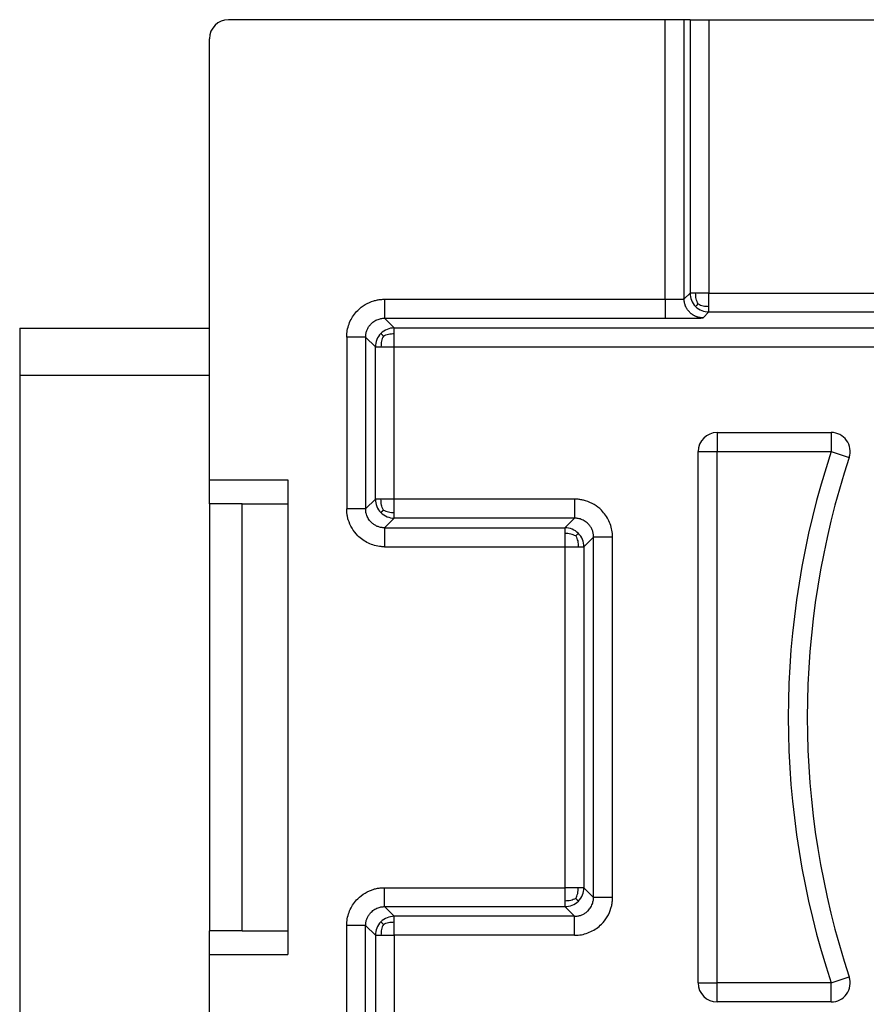
# Model space of a CAD drawing. Units: millimetres. Extents: x -396 to -186, y 51 to 348.
# Drawn here: x -334 to -325, y 129 to 139 of the extents above; entities that cross this region are included whole.
import ezdxf

# ---------------------------------------------------------------- set-up
doc = ezdxf.new("R2010")
doc.units = ezdxf.units.MM

# ---------------------------------------------------------------- blocks, each defined once
blk = doc.blocks.new('53426_A_Inserto_Bloccaggio__21', base_point=(-332, 129.175))
at = {"color": 7, "linetype": 'Continuous'}
for p, q in [((-332, 134.275), (-332, 134.375)), ((-332, 134.075), (-332, 134.275)), ((-332, 134.025), (-332, 134.075)), ((-331.654, 134.025), (-332, 134.025)), ((-332, 134.025), (-332, 129.525)), ((-331.654, 129.525), (-331.654, 134.025)), ((-331.654, 134.025), (-331.175, 134.025)), ((-332, 129.475), (-332, 129.525)), ((-331.654, 129.525), (-332, 129.525)), ((-331.654, 129.525), (-331.175, 129.525)), ((-332, 129.275), (-332, 129.475)), ((-332, 129.175), (-332, 129.275))]:
    blk.add_line(p, q, dxfattribs=at)
blk = doc.blocks.new('54321_A_MODULO_PRESA_CX_01_GF__22', base_point=(-334, 123.525))
at = {"color": 7, "linetype": 'Continuous'}
for p, q in [((-327.198, 139.125), (-331.8, 139.125)), ((-327.198, 136.179), (-327.198, 139.125)), ((-326.998, 139.125), (-327.198, 139.125)), ((-326.998, 136.183), (-326.998, 139.125)), ((-326.936, 139.125), (-326.998, 139.125)), ((-326.936, 139.125), (-326.936, 136.245)), ((-326.936, 139.125), (-326.736, 139.125)), ((-326.736, 139.125), (-326.736, 136.245)), ((-326.736, 139.125), (-321.132, 139.125)), ((-332, 135.875), (-332, 138.925)), ((-326.936, 136.245), (-326.998, 136.183)), ((-326.736, 136.245), (-324.15, 136.245)), ((-330.154, 136.179), (-327.198, 136.179)), ((-326.736, 136.045), (-326.798, 135.983)), ((-326.736, 136.045), (-324.15, 136.045)), ((-330.154, 135.979), (-327.198, 135.979)), ((-330.154, 135.979), (-330.052, 135.877)), ((-334, 135.875), (-334, 135.375)), ((-334, 135.875), (-332, 135.875)), ((-332, 135.375), (-332, 135.875)), ((-330.052, 135.877), (-323.085, 135.877)), ((-330.554, 135.779), (-330.554, 133.971)), ((-330.354, 135.779), (-330.252, 135.677)), ((-330.354, 135.779), (-330.354, 133.971)), ((-330.252, 134.073), (-330.252, 135.677)), ((-330.052, 134.073), (-330.052, 135.677)), ((-330.052, 135.677), (-323.085, 135.677)), ((-334, 135.375), (-334, 128.175)), ((-332, 135.375), (-334, 135.375)), ((-332, 134.375), (-332, 135.375)), ((-326.65, 134.775), (-326.65, 134.575)), ((-326.65, 134.775), (-325.448, 134.775)), ((-325.448, 134.775), (-325.448, 134.575)), ((-326.85, 128.975), (-326.85, 134.575)), ((-326.85, 134.575), (-326.65, 134.575)), ((-326.65, 128.975), (-326.65, 134.575)), ((-326.65, 134.575), (-325.448, 134.575)), ((-325.448, 134.575), (-325.258, 134.512)), ((-332, 134.275), (-332, 134.375)), ((-332, 134.275), (-331.175, 134.275)), ((-332, 134.075), (-332, 134.275)), ((-331.175, 134.275), (-331.175, 129.275)), ((-332, 134.025), (-332, 134.075)), ((-330.252, 134.073), (-330.354, 133.971)), ((-328.152, 134.073), (-330.052, 134.073)), ((-332, 134.025), (-332, 129.525)), ((-330.052, 133.873), (-330.154, 133.771)), ((-328.152, 133.873), (-330.052, 133.873)), ((-328.152, 133.873), (-328.254, 133.771)), ((-330.154, 133.771), (-328.254, 133.771)), ((-327.952, 133.673), (-328.054, 133.571)), ((-327.952, 129.877), (-327.952, 133.673)), ((-327.752, 129.877), (-327.752, 133.673)), ((-330.154, 133.571), (-328.254, 133.571)), ((-328.254, 133.571), (-328.254, 129.979)), ((-328.054, 133.571), (-328.054, 129.979)), ((-330.154, 129.979), (-328.254, 129.979)), ((-327.952, 129.877), (-328.054, 129.979)), ((-330.154, 129.779), (-330.052, 129.677)), ((-330.154, 129.779), (-328.254, 129.779)), ((-328.152, 129.677), (-328.254, 129.779)), ((-328.152, 129.677), (-330.052, 129.677)), ((-332, 129.475), (-332, 129.525)), ((-330.554, 127.771), (-330.554, 129.579)), ((-330.354, 127.771), (-330.354, 129.579)), ((-330.354, 129.579), (-330.252, 129.477)), ((-332, 129.275), (-332, 129.475)), ((-330.252, 129.477), (-330.252, 127.873)), ((-330.052, 129.477), (-330.052, 127.873)), ((-328.152, 129.477), (-330.052, 129.477)), ((-332, 129.275), (-331.175, 129.275)), ((-332, 129.175), (-332, 129.275)), ((-332, 128.175), (-332, 129.175)), ((-326.85, 128.975), (-326.65, 128.975)), ((-326.65, 128.775), (-326.65, 128.975)), ((-325.448, 128.975), (-326.65, 128.975)), ((-325.448, 128.975), (-325.258, 129.038)), ((-325.448, 128.775), (-325.448, 128.975)), ((-325.448, 128.775), (-326.65, 128.775))]:
    blk.add_line(p, q, dxfattribs=at)
for centre, radius, start, end in [((-331.8, 138.925), 0.2, 90, 180), ((-326.736, 136.245), 0.2, 180.0048, 225.0005), ((-326.736, 136.245), 0.2, 224.9995, 269.9952), ((-330.052, 135.677), 0.2, 134.9995, 179.9952), ((-330.052, 135.677), 0.2, 90.0048, 135.0005), ((-326.65, 134.575), 0.2, 90, 180), ((-325.448, 134.575), 0.2, 341.6629, 90), ((-317, 131.775), 8.9, 161.6629, 198.3371), ((-317, 131.775), 8.7, 161.6629, 198.3371), ((-330.052, 134.073), 0.2, 180.0048, 225.0005), ((-330.052, 134.073), 0.2, 224.9995, 269.9952), ((-328.254, 133.571), 0.2, 44.9995, 89.9952), ((-328.254, 133.571), 0.2, 0.0048, 45.0005), ((-328.254, 129.979), 0.2, 314.9995, 359.9952), ((-328.254, 129.979), 0.2, 270.0048, 315.0005), ((-330.052, 129.477), 0.2, 134.9995, 179.9952), ((-330.052, 129.477), 0.2, 90.0048, 135.0005), ((-326.65, 128.975), 0.2, 180, 270), ((-325.448, 128.975), 0.2, 270, 18.3371)]:
    blk.add_arc(centre, radius, start, end, dxfattribs=at)
for points, knots in [([(-326.877, 136.245), (-326.88, 136.245), (-326.885, 136.245), (-326.894, 136.245), (-326.901, 136.245), (-326.908, 136.245), (-326.914, 136.245), (-326.92, 136.245), (-326.924, 136.245), (-326.928, 136.245), (-326.931, 136.245), (-326.934, 136.245), (-326.935, 136.245), (-326.936, 136.245), (-326.936, 136.245)], [0, 0, 0, 0, 0.0089552, 0.01725708, 0.02488249, 0.03180825, 0.0380112, 0.04346818, 0.04814207, 0.05200564, 0.05505053, 0.05726838, 0.0586508, 0.05918944, 0.05918944, 0.05918944, 0.05918944]), ([(-326.851, 136.13), (-326.858, 136.147), (-326.874, 136.184), (-326.876, 136.224), (-326.877, 136.245)], [0, 0, 0, 0, 0.0568781, 0.1186866, 0.1186866, 0.1186866, 0.1186866]), ([(-326.736, 136.245), (-326.747, 136.245), (-326.772, 136.245), (-326.809, 136.245), (-326.845, 136.245), (-326.867, 136.245), (-326.877, 136.245)], [0, 0, 0, 0, 0.0333502, 0.0761333, 0.1105692, 0.1408029, 0.1408029, 0.1408029, 0.1408029]), ([(-326.736, 136.104), (-326.736, 136.115), (-326.736, 136.136), (-326.736, 136.172), (-326.736, 136.209), (-326.736, 136.234), (-326.736, 136.245)], [0, 0, 0, 0, 0.0325074, 0.0646697, 0.1082354, 0.1408029, 0.1408029, 0.1408029, 0.1408029]), ([(-330.554, 135.779), (-330.554, 135.786), (-330.554, 135.798), (-330.551, 135.834), (-330.542, 135.886), (-330.518, 135.951), (-330.483, 136.011), (-330.432, 136.071), (-330.361, 136.126), (-330.288, 136.158), (-330.231, 136.173), (-330.199, 136.177), (-330.173, 136.179), (-330.161, 136.179), (-330.154, 136.179)], [0, 0, 0, 0, 0.0187358, 0.0374716, 0.106884, 0.1765162, 0.245158, 0.3138003, 0.4125336, 0.5112657, 0.5506399, 0.5898705, 0.6086396, 0.6274087, 0.6274087, 0.6274087, 0.6274087]), ([(-330.154, 136.179), (-330.154, 136.173), (-330.154, 136.161), (-330.154, 136.143), (-330.154, 136.125), (-330.154, 136.108), (-330.154, 136.094), (-330.154, 136.082), (-330.154, 136.071), (-330.154, 136.059), (-330.154, 136.049), (-330.154, 136.039), (-330.154, 136.031), (-330.154, 136.023), (-330.154, 136.016), (-330.154, 136.01), (-330.154, 136.004), (-330.154, 135.999), (-330.154, 135.994), (-330.154, 135.99), (-330.154, 135.987), (-330.154, 135.984), (-330.154, 135.982), (-330.154, 135.981), (-330.154, 135.98), (-330.154, 135.979), (-330.154, 135.979)], [0, 0, 0, 0, 0.0178871, 0.0362249, 0.054766, 0.0732629, 0.0854231, 0.0973382, 0.108921, 0.1200841, 0.1307405, 0.1408029, 0.148913, 0.1564826, 0.1634895, 0.1699119, 0.1757278, 0.1809151, 0.1854518, 0.1893627, 0.1926296, 0.1952721, 0.19731, 0.1987629, 0.1996505, 0.1999924, 0.1999924, 0.1999924, 0.1999924]), ([(-327.198, 136.179), (-327.191, 136.179), (-327.178, 136.179), (-327.159, 136.179), (-327.14, 136.179), (-327.124, 136.18), (-327.11, 136.18), (-327.1, 136.18), (-327.09, 136.18), (-327.082, 136.18), (-327.074, 136.18), (-327.068, 136.18), (-327.062, 136.18), (-327.057, 136.18), (-327.051, 136.18), (-327.045, 136.181), (-327.039, 136.181), (-327.033, 136.181), (-327.026, 136.181), (-327.02, 136.181), (-327.014, 136.181), (-327.01, 136.182), (-327.006, 136.182), (-327.003, 136.182), (-327.001, 136.182), (-327, 136.182), (-326.999, 136.182), (-326.998, 136.183), (-326.998, 136.183), (-326.998, 136.183), (-326.998, 136.183)], [0, 0, 0, 0, 0.019539, 0.0388336, 0.0577478, 0.0761453, 0.0877199, 0.0982782, 0.1078289, 0.1163806, 0.1239418, 0.1305211, 0.1361271, 0.1407684, 0.1461508, 0.1521652, 0.1586008, 0.165247, 0.1718933, 0.1783291, 0.1843439, 0.1885365, 0.1919129, 0.1945613, 0.1965696, 0.1980258, 0.1990185, 0.1996364, 0.1999701, 0.2001161, 0.2001161, 0.2001161, 0.2001161]), ([(-327.198, 136.179), (-327.198, 136.173), (-327.198, 136.161), (-327.198, 136.143), (-327.198, 136.125), (-327.198, 136.108), (-327.198, 136.094), (-327.198, 136.082), (-327.198, 136.071), (-327.198, 136.059), (-327.198, 136.049), (-327.198, 136.039), (-327.198, 136.031), (-327.198, 136.023), (-327.198, 136.016), (-327.198, 136.01), (-327.198, 136.004), (-327.198, 135.999), (-327.198, 135.994), (-327.198, 135.99), (-327.198, 135.987), (-327.198, 135.984), (-327.198, 135.982), (-327.198, 135.981), (-327.198, 135.98), (-327.198, 135.979), (-327.198, 135.979)], [0, 0, 0, 0, 0.0178871, 0.0362249, 0.054766, 0.0732629, 0.0854231, 0.0973382, 0.108921, 0.1200841, 0.1307405, 0.1408029, 0.148913, 0.1564826, 0.1634895, 0.1699119, 0.1757278, 0.1809151, 0.1854518, 0.1893627, 0.1926296, 0.1952721, 0.19731, 0.1987629, 0.1996505, 0.1999924, 0.1999924, 0.1999924, 0.1999924]), ([(-326.798, 135.983), (-326.801, 135.983), (-326.807, 135.983), (-326.816, 135.984), (-326.825, 135.985), (-326.834, 135.986), (-326.844, 135.988), (-326.853, 135.99), (-326.862, 135.993), (-326.871, 135.997), (-326.881, 136.001), (-326.89, 136.005), (-326.899, 136.01), (-326.907, 136.015), (-326.916, 136.021), (-326.924, 136.027), (-326.932, 136.034), (-326.939, 136.041), (-326.946, 136.049), (-326.953, 136.057), (-326.959, 136.065), (-326.965, 136.073), (-326.971, 136.082), (-326.976, 136.091), (-326.98, 136.1), (-326.984, 136.109), (-326.987, 136.118), (-326.99, 136.128), (-326.993, 136.137), (-326.995, 136.146), (-326.996, 136.156), (-326.997, 136.165), (-326.998, 136.174), (-326.998, 136.18), (-326.998, 136.183)], [0, 0, 0, 0, 0.0089176, 0.0179923, 0.0272187, 0.0365906, 0.046101, 0.0557419, 0.0655046, 0.0753796, 0.0853567, 0.0954247, 0.1055721, 0.1157865, 0.1260553, 0.1363652, 0.1467026, 0.1570539, 0.1674052, 0.1777427, 0.1880526, 0.1983213, 0.2085358, 0.2186832, 0.2287512, 0.2387282, 0.2486032, 0.258366, 0.2680068, 0.2775172, 0.2868891, 0.2961155, 0.3051902, 0.3141078, 0.3141078, 0.3141078, 0.3141078]), ([(-326.851, 136.13), (-326.853, 136.128), (-326.856, 136.124), (-326.862, 136.119), (-326.866, 136.114), (-326.87, 136.11), (-326.873, 136.108), (-326.875, 136.106), (-326.876, 136.105), (-326.877, 136.104), (-326.877, 136.103), (-326.877, 136.103)], [0, 0, 0, 0, 0.0083849, 0.01591905, 0.02250945, 0.02806308, 0.0316746, 0.0343008, 0.03606632, 0.0370958, 0.03751386, 0.03751386, 0.03751386, 0.03751386]), ([(-326.851, 136.13), (-326.833, 136.122), (-326.797, 136.106), (-326.757, 136.105), (-326.736, 136.104)], [0, 0, 0, 0, 0.0568781, 0.1186866, 0.1186866, 0.1186866, 0.1186866]), ([(-326.736, 136.045), (-326.736, 136.045), (-326.736, 136.046), (-326.736, 136.047), (-326.736, 136.049), (-326.736, 136.052), (-326.736, 136.056), (-326.736, 136.061), (-326.736, 136.066), (-326.736, 136.072), (-326.736, 136.079), (-326.736, 136.087), (-326.736, 136.095), (-326.736, 136.101), (-326.736, 136.104)], [0, 0, 0, 0, 0.00053864, 0.00192106, 0.00413891, 0.0071838, 0.01104738, 0.01572127, 0.02117825, 0.0273812, 0.03430696, 0.04193236, 0.05023424, 0.05918944, 0.05918944, 0.05918944, 0.05918944]), ([(-330.354, 135.779), (-330.354, 135.782), (-330.354, 135.789), (-330.353, 135.806), (-330.348, 135.832), (-330.336, 135.865), (-330.319, 135.895), (-330.293, 135.925), (-330.258, 135.953), (-330.221, 135.969), (-330.193, 135.976), (-330.176, 135.978), (-330.164, 135.979), (-330.157, 135.979), (-330.154, 135.979)], [0, 0, 0, 0, 0.0093685, 0.018737, 0.0534447, 0.088262, 0.1225833, 0.1569045, 0.2062713, 0.2556383, 0.2753263, 0.2949428, 0.3043279, 0.313713, 0.313713, 0.313713, 0.313713]), ([(-327.198, 135.979), (-327.193, 135.979), (-327.184, 135.979), (-327.169, 135.979), (-327.152, 135.979), (-327.133, 135.979), (-327.113, 135.979), (-327.091, 135.979), (-327.069, 135.979), (-327.042, 135.98), (-327.011, 135.98), (-326.977, 135.98), (-326.946, 135.98), (-326.92, 135.98), (-326.899, 135.98), (-326.884, 135.981), (-326.871, 135.981), (-326.859, 135.981), (-326.849, 135.981), (-326.841, 135.981), (-326.835, 135.981), (-326.827, 135.981), (-326.819, 135.982), (-326.81, 135.982), (-326.804, 135.982), (-326.8, 135.982), (-326.798, 135.983), (-326.798, 135.983)], [0, 0, 0, 0, 0.0130902, 0.0282657, 0.0453334, 0.0640998, 0.0843719, 0.1059564, 0.12866, 0.1522895, 0.1875616, 0.2210191, 0.2524217, 0.281529, 0.2991266, 0.3145388, 0.3279002, 0.3393454, 0.3490091, 0.3570259, 0.3635303, 0.368657, 0.3796457, 0.3883054, 0.3946077, 0.3985256, 0.4000415, 0.4000415, 0.4000415, 0.4000415]), ([(-330.167, 135.792), (-330.169, 135.794), (-330.173, 135.798), (-330.178, 135.803), (-330.183, 135.808), (-330.186, 135.811), (-330.189, 135.814), (-330.191, 135.816), (-330.192, 135.817), (-330.193, 135.818), (-330.193, 135.818), (-330.194, 135.819)], [0, 0, 0, 0, 0.0083849, 0.01591905, 0.02250945, 0.02806308, 0.0316746, 0.0343008, 0.03606632, 0.0370958, 0.03751386, 0.03751386, 0.03751386, 0.03751386]), ([(-330.167, 135.792), (-330.15, 135.8), (-330.113, 135.816), (-330.073, 135.817), (-330.052, 135.818)], [0, 0, 0, 0, 0.0568781, 0.1186866, 0.1186866, 0.1186866, 0.1186866]), ([(-330.052, 135.818), (-330.052, 135.821), (-330.052, 135.827), (-330.052, 135.835), (-330.052, 135.843), (-330.052, 135.85), (-330.052, 135.856), (-330.052, 135.861), (-330.052, 135.866), (-330.052, 135.87), (-330.052, 135.873), (-330.052, 135.875), (-330.052, 135.876), (-330.052, 135.877), (-330.052, 135.877)], [0, 0, 0, 0, 0.0089552, 0.01725708, 0.02488249, 0.03180825, 0.0380112, 0.04346818, 0.04814207, 0.05200564, 0.05505053, 0.05726838, 0.0586508, 0.05918944, 0.05918944, 0.05918944, 0.05918944]), ([(-330.052, 135.677), (-330.052, 135.69), (-330.052, 135.715), (-330.052, 135.752), (-330.052, 135.786), (-330.052, 135.808), (-330.052, 135.818)], [0, 0, 0, 0, 0.038804, 0.0761333, 0.1105692, 0.1408029, 0.1408029, 0.1408029, 0.1408029]), ([(-330.354, 135.779), (-330.354, 135.779), (-330.355, 135.779), (-330.356, 135.779), (-330.357, 135.779), (-330.359, 135.779), (-330.362, 135.779), (-330.365, 135.779), (-330.369, 135.779), (-330.374, 135.779), (-330.379, 135.779), (-330.385, 135.779), (-330.391, 135.779), (-330.398, 135.779), (-330.406, 135.779), (-330.414, 135.779), (-330.424, 135.779), (-330.434, 135.779), (-330.446, 135.779), (-330.457, 135.779), (-330.469, 135.779), (-330.483, 135.779), (-330.5, 135.779), (-330.518, 135.779), (-330.536, 135.779), (-330.548, 135.779), (-330.554, 135.779)], [0, 0, 0, 0, 0.0003419, 0.0012295, 0.0026824, 0.0047203, 0.0073628, 0.0106297, 0.0145406, 0.0190773, 0.0242646, 0.0300805, 0.0365029, 0.0435098, 0.0510794, 0.0591894, 0.0692518, 0.0799082, 0.0910714, 0.1026542, 0.1145693, 0.1267295, 0.1452264, 0.1637675, 0.1821053, 0.1999924, 0.1999924, 0.1999924, 0.1999924]), ([(-330.167, 135.792), (-330.175, 135.775), (-330.191, 135.738), (-330.192, 135.698), (-330.193, 135.677)], [0, 0, 0, 0, 0.0568781, 0.1186866, 0.1186866, 0.1186866, 0.1186866]), ([(-330.252, 135.677), (-330.252, 135.677), (-330.251, 135.677), (-330.25, 135.677), (-330.248, 135.677), (-330.245, 135.677), (-330.241, 135.677), (-330.236, 135.677), (-330.231, 135.677), (-330.225, 135.677), (-330.218, 135.677), (-330.21, 135.677), (-330.202, 135.677), (-330.196, 135.677), (-330.193, 135.677)], [0, 0, 0, 0, 0.00053864, 0.00192106, 0.00413891, 0.0071838, 0.01104738, 0.01572127, 0.02117825, 0.0273812, 0.03430696, 0.04193236, 0.05023424, 0.05918944, 0.05918944, 0.05918944, 0.05918944]), ([(-330.193, 135.677), (-330.183, 135.677), (-330.161, 135.677), (-330.125, 135.677), (-330.088, 135.677), (-330.063, 135.677), (-330.052, 135.677)], [0, 0, 0, 0, 0.0309148, 0.0646697, 0.1080426, 0.1408029, 0.1408029, 0.1408029, 0.1408029]), ([(-330.193, 134.073), (-330.196, 134.073), (-330.202, 134.073), (-330.21, 134.073), (-330.218, 134.073), (-330.225, 134.073), (-330.231, 134.073), (-330.236, 134.073), (-330.241, 134.073), (-330.245, 134.073), (-330.248, 134.073), (-330.25, 134.073), (-330.251, 134.073), (-330.252, 134.073), (-330.252, 134.073)], [0, 0, 0, 0, 0.0089552, 0.01725708, 0.02488249, 0.03180825, 0.0380112, 0.04346818, 0.04814207, 0.05200564, 0.05505053, 0.05726838, 0.0586508, 0.05918944, 0.05918944, 0.05918944, 0.05918944]), ([(-330.167, 133.958), (-330.175, 133.975), (-330.191, 134.012), (-330.192, 134.052), (-330.193, 134.073)], [0, 0, 0, 0, 0.0568781, 0.1186866, 0.1186866, 0.1186866, 0.1186866]), ([(-330.052, 134.073), (-330.065, 134.073), (-330.09, 134.073), (-330.127, 134.073), (-330.161, 134.073), (-330.183, 134.073), (-330.193, 134.073)], [0, 0, 0, 0, 0.038804, 0.0761333, 0.1105692, 0.1408029, 0.1408029, 0.1408029, 0.1408029]), ([(-330.052, 133.932), (-330.052, 133.943), (-330.052, 133.964), (-330.052, 134), (-330.052, 134.036), (-330.052, 134.062), (-330.052, 134.073)], [0, 0, 0, 0, 0.0317207, 0.0646697, 0.1073069, 0.1408029, 0.1408029, 0.1408029, 0.1408029]), ([(-328.152, 134.073), (-328.152, 134.067), (-328.152, 134.055), (-328.152, 134.037), (-328.152, 134.018), (-328.152, 134.002), (-328.152, 133.987), (-328.152, 133.976), (-328.152, 133.964), (-328.152, 133.953), (-328.152, 133.942), (-328.152, 133.933), (-328.152, 133.924), (-328.152, 133.917), (-328.152, 133.91), (-328.152, 133.903), (-328.152, 133.897), (-328.152, 133.892), (-328.152, 133.888), (-328.152, 133.884), (-328.152, 133.88), (-328.152, 133.878), (-328.152, 133.876), (-328.152, 133.874), (-328.152, 133.873), (-328.152, 133.873), (-328.152, 133.873)], [0, 0, 0, 0, 0.0178871, 0.0362249, 0.054766, 0.0732629, 0.0854231, 0.0973382, 0.108921, 0.1200841, 0.1307405, 0.1408029, 0.148913, 0.1564826, 0.1634895, 0.1699119, 0.1757278, 0.1809151, 0.1854518, 0.1893627, 0.1926296, 0.1952721, 0.19731, 0.1987629, 0.1996505, 0.1999924, 0.1999924, 0.1999924, 0.1999924]), ([(-327.752, 133.673), (-327.752, 133.679), (-327.752, 133.692), (-327.755, 133.727), (-327.764, 133.779), (-327.789, 133.844), (-327.824, 133.904), (-327.874, 133.965), (-327.945, 134.02), (-328.018, 134.052), (-328.076, 134.066), (-328.108, 134.071), (-328.133, 134.073), (-328.146, 134.073), (-328.152, 134.073)], [0, 0, 0, 0, 0.0187358, 0.0374716, 0.106884, 0.1765162, 0.245158, 0.3138003, 0.4125336, 0.5112657, 0.5506399, 0.5898705, 0.6086396, 0.6274087, 0.6274087, 0.6274087, 0.6274087]), ([(-330.354, 133.971), (-330.354, 133.971), (-330.355, 133.971), (-330.356, 133.971), (-330.357, 133.971), (-330.359, 133.971), (-330.362, 133.971), (-330.365, 133.971), (-330.369, 133.971), (-330.374, 133.971), (-330.379, 133.971), (-330.385, 133.971), (-330.391, 133.971), (-330.398, 133.971), (-330.406, 133.971), (-330.414, 133.971), (-330.424, 133.971), (-330.434, 133.971), (-330.446, 133.971), (-330.457, 133.971), (-330.469, 133.971), (-330.483, 133.971), (-330.5, 133.971), (-330.518, 133.971), (-330.536, 133.971), (-330.548, 133.971), (-330.554, 133.971)], [0, 0, 0, 0, 0.0003419, 0.0012295, 0.0026824, 0.0047203, 0.0073628, 0.0106297, 0.0145406, 0.0190773, 0.0242646, 0.0300805, 0.0365029, 0.0435098, 0.0510794, 0.0591894, 0.0692518, 0.0799082, 0.0910714, 0.1026542, 0.1145693, 0.1267295, 0.1452264, 0.1637675, 0.1821053, 0.1999924, 0.1999924, 0.1999924, 0.1999924]), ([(-330.154, 133.571), (-330.161, 133.571), (-330.173, 133.571), (-330.209, 133.574), (-330.261, 133.583), (-330.326, 133.607), (-330.386, 133.642), (-330.446, 133.693), (-330.501, 133.764), (-330.533, 133.837), (-330.548, 133.894), (-330.552, 133.926), (-330.554, 133.952), (-330.554, 133.964), (-330.554, 133.971)], [0, 0, 0, 0, 0.0187358, 0.0374716, 0.106884, 0.1765162, 0.245158, 0.3138003, 0.4125336, 0.5112657, 0.5506399, 0.5898705, 0.6086396, 0.6274087, 0.6274087, 0.6274087, 0.6274087]), ([(-330.154, 133.771), (-330.157, 133.771), (-330.164, 133.771), (-330.181, 133.772), (-330.207, 133.777), (-330.24, 133.789), (-330.27, 133.806), (-330.3, 133.832), (-330.328, 133.867), (-330.344, 133.904), (-330.351, 133.932), (-330.353, 133.949), (-330.354, 133.961), (-330.354, 133.968), (-330.354, 133.971)], [0, 0, 0, 0, 0.0093685, 0.018737, 0.0534447, 0.088262, 0.1225833, 0.1569045, 0.2062713, 0.2556383, 0.2753263, 0.2949428, 0.3043279, 0.313713, 0.313713, 0.313713, 0.313713]), ([(-330.167, 133.958), (-330.169, 133.956), (-330.173, 133.952), (-330.178, 133.947), (-330.183, 133.942), (-330.186, 133.939), (-330.189, 133.936), (-330.191, 133.934), (-330.192, 133.933), (-330.193, 133.932), (-330.193, 133.932), (-330.194, 133.931)], [0, 0, 0, 0, 0.0083849, 0.01591905, 0.02250945, 0.02806308, 0.0316746, 0.0343008, 0.03606632, 0.0370958, 0.03751386, 0.03751386, 0.03751386, 0.03751386]), ([(-330.167, 133.958), (-330.15, 133.95), (-330.113, 133.934), (-330.073, 133.933), (-330.052, 133.932)], [0, 0, 0, 0, 0.0568781, 0.1186866, 0.1186866, 0.1186866, 0.1186866]), ([(-330.052, 133.873), (-330.052, 133.873), (-330.052, 133.874), (-330.052, 133.875), (-330.052, 133.877), (-330.052, 133.88), (-330.052, 133.884), (-330.052, 133.889), (-330.052, 133.894), (-330.052, 133.9), (-330.052, 133.907), (-330.052, 133.915), (-330.052, 133.923), (-330.052, 133.929), (-330.052, 133.932)], [0, 0, 0, 0, 0.00053864, 0.00192106, 0.00413891, 0.0071838, 0.01104738, 0.01572127, 0.02117825, 0.0273812, 0.03430696, 0.04193236, 0.05023424, 0.05918944, 0.05918944, 0.05918944, 0.05918944]), ([(-327.952, 133.673), (-327.952, 133.676), (-327.952, 133.682), (-327.954, 133.7), (-327.958, 133.726), (-327.97, 133.759), (-327.988, 133.789), (-328.013, 133.819), (-328.049, 133.846), (-328.085, 133.862), (-328.114, 133.869), (-328.13, 133.872), (-328.143, 133.873), (-328.149, 133.873), (-328.152, 133.873)], [0, 0, 0, 0, 0.0093685, 0.018737, 0.0534447, 0.088262, 0.1225833, 0.1569045, 0.2062713, 0.2556383, 0.2753263, 0.2949428, 0.3043279, 0.313713, 0.313713, 0.313713, 0.313713]), ([(-330.154, 133.771), (-330.154, 133.771), (-330.154, 133.77), (-330.154, 133.769), (-330.154, 133.768), (-330.154, 133.766), (-330.154, 133.763), (-330.154, 133.76), (-330.154, 133.756), (-330.154, 133.751), (-330.154, 133.746), (-330.154, 133.74), (-330.154, 133.734), (-330.154, 133.727), (-330.154, 133.719), (-330.154, 133.711), (-330.154, 133.701), (-330.154, 133.691), (-330.154, 133.679), (-330.154, 133.668), (-330.154, 133.656), (-330.154, 133.642), (-330.154, 133.625), (-330.154, 133.607), (-330.154, 133.589), (-330.154, 133.577), (-330.154, 133.571)], [0, 0, 0, 0, 0.0003419, 0.0012295, 0.0026824, 0.0047203, 0.0073628, 0.0106297, 0.0145406, 0.0190773, 0.0242646, 0.0300805, 0.0365029, 0.0435098, 0.0510794, 0.0591894, 0.0692518, 0.0799082, 0.0910714, 0.1026542, 0.1145693, 0.1267295, 0.1452264, 0.1637675, 0.1821053, 0.1999924, 0.1999924, 0.1999924, 0.1999924]), ([(-328.254, 133.771), (-328.254, 133.771), (-328.254, 133.77), (-328.254, 133.769), (-328.254, 133.766), (-328.254, 133.763), (-328.254, 133.759), (-328.254, 133.755), (-328.254, 133.749), (-328.254, 133.743), (-328.254, 133.736), (-328.254, 133.729), (-328.254, 133.72), (-328.254, 133.714), (-328.254, 133.712)], [0, 0, 0, 0, 0.00053864, 0.00192106, 0.00413891, 0.0071838, 0.01104738, 0.01572127, 0.02117825, 0.0273812, 0.03430696, 0.04193236, 0.05023424, 0.05918944, 0.05918944, 0.05918944, 0.05918944]), ([(-328.139, 133.686), (-328.157, 133.693), (-328.194, 133.709), (-328.233, 133.711), (-328.254, 133.712)], [0, 0, 0, 0, 0.0568781, 0.1186866, 0.1186866, 0.1186866, 0.1186866]), ([(-328.254, 133.712), (-328.254, 133.702), (-328.254, 133.681), (-328.254, 133.645), (-328.254, 133.607), (-328.254, 133.581), (-328.254, 133.571)], [0, 0, 0, 0, 0.0277423, 0.0646697, 0.1085039, 0.1408029, 0.1408029, 0.1408029, 0.1408029]), ([(-328.139, 133.686), (-328.136, 133.689), (-328.129, 133.696), (-328.122, 133.703), (-328.117, 133.708), (-328.115, 133.71), (-328.114, 133.711), (-328.113, 133.712), (-328.113, 133.712)], [0, 0, 0, 0, 0.01505016, 0.02806308, 0.03263528, 0.03538672, 0.03683905, 0.03751386, 0.03751386, 0.03751386, 0.03751386]), ([(-328.139, 133.686), (-328.132, 133.668), (-328.116, 133.631), (-328.114, 133.592), (-328.113, 133.571)], [0, 0, 0, 0, 0.0568781, 0.1186866, 0.1186866, 0.1186866, 0.1186866]), ([(-327.752, 133.673), (-327.758, 133.673), (-327.77, 133.673), (-327.788, 133.673), (-327.807, 133.673), (-327.823, 133.673), (-327.838, 133.673), (-327.849, 133.673), (-327.861, 133.673), (-327.872, 133.673), (-327.883, 133.673), (-327.892, 133.673), (-327.901, 133.673), (-327.908, 133.673), (-327.915, 133.673), (-327.922, 133.673), (-327.928, 133.673), (-327.933, 133.673), (-327.937, 133.673), (-327.941, 133.673), (-327.945, 133.673), (-327.947, 133.673), (-327.949, 133.673), (-327.951, 133.673), (-327.952, 133.673), (-327.952, 133.673), (-327.952, 133.673)], [0, 0, 0, 0, 0.0178871, 0.0362249, 0.054766, 0.0732629, 0.0854231, 0.0973382, 0.108921, 0.1200841, 0.1307405, 0.1408029, 0.148913, 0.1564826, 0.1634895, 0.1699119, 0.1757278, 0.1809151, 0.1854518, 0.1893627, 0.1926296, 0.1952721, 0.19731, 0.1987629, 0.1996505, 0.1999924, 0.1999924, 0.1999924, 0.1999924]), ([(-328.254, 133.571), (-328.241, 133.571), (-328.216, 133.571), (-328.179, 133.571), (-328.145, 133.571), (-328.124, 133.571), (-328.113, 133.571)], [0, 0, 0, 0, 0.038804, 0.0761333, 0.1105692, 0.1408029, 0.1408029, 0.1408029, 0.1408029]), ([(-328.113, 133.571), (-328.111, 133.571), (-328.105, 133.571), (-328.096, 133.571), (-328.089, 133.571), (-328.082, 133.571), (-328.076, 133.571), (-328.07, 133.571), (-328.066, 133.571), (-328.062, 133.571), (-328.059, 133.571), (-328.056, 133.571), (-328.055, 133.571), (-328.054, 133.571), (-328.054, 133.571)], [0, 0, 0, 0, 0.0089552, 0.01725708, 0.02488249, 0.03180825, 0.0380112, 0.04346818, 0.04814207, 0.05200564, 0.05505053, 0.05726838, 0.0586508, 0.05918944, 0.05918944, 0.05918944, 0.05918944]), ([(-330.554, 129.579), (-330.554, 129.586), (-330.554, 129.598), (-330.551, 129.634), (-330.542, 129.686), (-330.518, 129.751), (-330.483, 129.811), (-330.432, 129.871), (-330.361, 129.926), (-330.288, 129.958), (-330.231, 129.973), (-330.199, 129.977), (-330.173, 129.979), (-330.161, 129.979), (-330.154, 129.979)], [0, 0, 0, 0, 0.0187358, 0.0374716, 0.106884, 0.1765162, 0.245158, 0.3138003, 0.4125336, 0.5112657, 0.5506399, 0.5898705, 0.6086396, 0.6274087, 0.6274087, 0.6274087, 0.6274087]), ([(-330.154, 129.779), (-330.154, 129.779), (-330.154, 129.78), (-330.154, 129.781), (-330.154, 129.782), (-330.154, 129.784), (-330.154, 129.787), (-330.154, 129.79), (-330.154, 129.794), (-330.154, 129.799), (-330.154, 129.804), (-330.154, 129.81), (-330.154, 129.816), (-330.154, 129.823), (-330.154, 129.831), (-330.154, 129.839), (-330.154, 129.849), (-330.154, 129.859), (-330.154, 129.871), (-330.154, 129.882), (-330.154, 129.894), (-330.154, 129.908), (-330.154, 129.925), (-330.154, 129.943), (-330.154, 129.961), (-330.154, 129.973), (-330.154, 129.979)], [0, 0, 0, 0, 0.0003419, 0.0012295, 0.0026824, 0.0047203, 0.0073628, 0.0106297, 0.0145406, 0.0190773, 0.0242646, 0.0300805, 0.0365029, 0.0435098, 0.0510794, 0.0591894, 0.0692518, 0.0799082, 0.0910714, 0.1026542, 0.1145693, 0.1267295, 0.1452264, 0.1637675, 0.1821053, 0.1999924, 0.1999924, 0.1999924, 0.1999924]), ([(-328.113, 129.979), (-328.124, 129.979), (-328.145, 129.979), (-328.181, 129.979), (-328.218, 129.979), (-328.243, 129.979), (-328.254, 129.979)], [0, 0, 0, 0, 0.0302338, 0.0646697, 0.1068332, 0.1408029, 0.1408029, 0.1408029, 0.1408029]), ([(-328.254, 129.979), (-328.254, 129.966), (-328.254, 129.941), (-328.254, 129.904), (-328.254, 129.87), (-328.254, 129.849), (-328.254, 129.838)], [0, 0, 0, 0, 0.038804, 0.0761333, 0.1105692, 0.1408029, 0.1408029, 0.1408029, 0.1408029]), ([(-328.139, 129.864), (-328.132, 129.882), (-328.116, 129.919), (-328.114, 129.959), (-328.113, 129.979)], [0, 0, 0, 0, 0.0568781, 0.1186866, 0.1186866, 0.1186866, 0.1186866]), ([(-328.054, 129.979), (-328.054, 129.979), (-328.055, 129.979), (-328.056, 129.979), (-328.059, 129.979), (-328.062, 129.979), (-328.066, 129.979), (-328.07, 129.979), (-328.076, 129.979), (-328.082, 129.979), (-328.089, 129.979), (-328.096, 129.979), (-328.105, 129.979), (-328.111, 129.979), (-328.113, 129.979)], [0, 0, 0, 0, 0.00053864, 0.00192106, 0.00413891, 0.0071838, 0.01104738, 0.01572127, 0.02117825, 0.0273812, 0.03430696, 0.04193236, 0.05023424, 0.05918944, 0.05918944, 0.05918944, 0.05918944]), ([(-328.139, 129.864), (-328.157, 129.857), (-328.194, 129.841), (-328.233, 129.839), (-328.254, 129.838)], [0, 0, 0, 0, 0.0568781, 0.1186866, 0.1186866, 0.1186866, 0.1186866]), ([(-328.254, 129.838), (-328.254, 129.836), (-328.254, 129.83), (-328.254, 129.821), (-328.254, 129.814), (-328.254, 129.807), (-328.254, 129.801), (-328.254, 129.795), (-328.254, 129.791), (-328.254, 129.787), (-328.254, 129.784), (-328.254, 129.782), (-328.254, 129.78), (-328.254, 129.779), (-328.254, 129.779)], [0, 0, 0, 0, 0.0089552, 0.01725708, 0.02488249, 0.03180825, 0.0380112, 0.04346818, 0.04814207, 0.05200564, 0.05505053, 0.05726838, 0.0586508, 0.05918944, 0.05918944, 0.05918944, 0.05918944]), ([(-328.152, 129.677), (-328.149, 129.677), (-328.143, 129.677), (-328.125, 129.679), (-328.099, 129.683), (-328.066, 129.695), (-328.036, 129.713), (-328.006, 129.738), (-327.979, 129.774), (-327.963, 129.81), (-327.956, 129.839), (-327.953, 129.855), (-327.952, 129.868), (-327.952, 129.874), (-327.952, 129.877)], [0, 0, 0, 0, 0.0093685, 0.018737, 0.0534447, 0.088262, 0.1225833, 0.1569045, 0.2062713, 0.2556383, 0.2753263, 0.2949428, 0.3043279, 0.313713, 0.313713, 0.313713, 0.313713]), ([(-328.152, 129.477), (-328.146, 129.477), (-328.133, 129.477), (-328.098, 129.48), (-328.046, 129.489), (-327.981, 129.514), (-327.921, 129.549), (-327.86, 129.599), (-327.805, 129.67), (-327.773, 129.743), (-327.759, 129.801), (-327.754, 129.833), (-327.752, 129.858), (-327.752, 129.871), (-327.752, 129.877)], [0, 0, 0, 0, 0.0187358, 0.0374716, 0.106884, 0.1765162, 0.245158, 0.3138003, 0.4125336, 0.5112657, 0.5506399, 0.5898705, 0.6086396, 0.6274087, 0.6274087, 0.6274087, 0.6274087]), ([(-328.139, 129.864), (-328.137, 129.862), (-328.134, 129.859), (-328.128, 129.853), (-328.124, 129.849), (-328.12, 129.845), (-328.117, 129.842), (-328.115, 129.84), (-328.114, 129.839), (-328.113, 129.838), (-328.113, 129.838), (-328.113, 129.838)], [0, 0, 0, 0, 0.0083849, 0.01591905, 0.02250945, 0.02806308, 0.0316746, 0.0343008, 0.03606632, 0.0370958, 0.03751386, 0.03751386, 0.03751386, 0.03751386]), ([(-327.752, 129.877), (-327.758, 129.877), (-327.77, 129.877), (-327.788, 129.877), (-327.807, 129.877), (-327.823, 129.877), (-327.838, 129.877), (-327.849, 129.877), (-327.861, 129.877), (-327.872, 129.877), (-327.883, 129.877), (-327.892, 129.877), (-327.901, 129.877), (-327.908, 129.877), (-327.915, 129.877), (-327.922, 129.877), (-327.928, 129.877), (-327.933, 129.877), (-327.937, 129.877), (-327.941, 129.877), (-327.945, 129.877), (-327.947, 129.877), (-327.949, 129.877), (-327.951, 129.877), (-327.952, 129.877), (-327.952, 129.877), (-327.952, 129.877)], [0, 0, 0, 0, 0.0178871, 0.0362249, 0.054766, 0.0732629, 0.0854231, 0.0973382, 0.108921, 0.1200841, 0.1307405, 0.1408029, 0.148913, 0.1564826, 0.1634895, 0.1699119, 0.1757278, 0.1809151, 0.1854518, 0.1893627, 0.1926296, 0.1952721, 0.19731, 0.1987629, 0.1996505, 0.1999924, 0.1999924, 0.1999924, 0.1999924]), ([(-330.354, 129.579), (-330.354, 129.582), (-330.354, 129.589), (-330.353, 129.606), (-330.348, 129.632), (-330.336, 129.665), (-330.319, 129.695), (-330.293, 129.725), (-330.258, 129.753), (-330.221, 129.769), (-330.193, 129.776), (-330.176, 129.778), (-330.164, 129.779), (-330.157, 129.779), (-330.154, 129.779)], [0, 0, 0, 0, 0.0093685, 0.018737, 0.0534447, 0.088262, 0.1225833, 0.1569045, 0.2062713, 0.2556383, 0.2753263, 0.2949428, 0.3043279, 0.313713, 0.313713, 0.313713, 0.313713]), ([(-330.167, 129.592), (-330.169, 129.594), (-330.173, 129.598), (-330.178, 129.603), (-330.183, 129.608), (-330.186, 129.611), (-330.189, 129.614), (-330.191, 129.616), (-330.192, 129.617), (-330.193, 129.618), (-330.193, 129.618), (-330.194, 129.619)], [0, 0, 0, 0, 0.0083849, 0.01591905, 0.02250945, 0.02806308, 0.0316746, 0.0343008, 0.03606632, 0.0370958, 0.03751386, 0.03751386, 0.03751386, 0.03751386]), ([(-330.167, 129.592), (-330.175, 129.575), (-330.191, 129.538), (-330.192, 129.498), (-330.193, 129.477)], [0, 0, 0, 0, 0.0568781, 0.1186866, 0.1186866, 0.1186866, 0.1186866]), ([(-330.167, 129.592), (-330.15, 129.6), (-330.113, 129.616), (-330.073, 129.617), (-330.052, 129.618)], [0, 0, 0, 0, 0.0568781, 0.1186866, 0.1186866, 0.1186866, 0.1186866]), ([(-330.052, 129.618), (-330.052, 129.621), (-330.052, 129.627), (-330.052, 129.635), (-330.052, 129.643), (-330.052, 129.65), (-330.052, 129.656), (-330.052, 129.661), (-330.052, 129.666), (-330.052, 129.67), (-330.052, 129.673), (-330.052, 129.675), (-330.052, 129.676), (-330.052, 129.677), (-330.052, 129.677)], [0, 0, 0, 0, 0.0089552, 0.01725708, 0.02488249, 0.03180825, 0.0380112, 0.04346818, 0.04814207, 0.05200564, 0.05505053, 0.05726838, 0.0586508, 0.05918944, 0.05918944, 0.05918944, 0.05918944]), ([(-330.052, 129.477), (-330.052, 129.49), (-330.052, 129.515), (-330.052, 129.552), (-330.052, 129.586), (-330.052, 129.608), (-330.052, 129.618)], [0, 0, 0, 0, 0.038804, 0.0761333, 0.1105692, 0.1408029, 0.1408029, 0.1408029, 0.1408029]), ([(-328.152, 129.477), (-328.152, 129.483), (-328.152, 129.495), (-328.152, 129.513), (-328.152, 129.532), (-328.152, 129.548), (-328.152, 129.563), (-328.152, 129.574), (-328.152, 129.586), (-328.152, 129.597), (-328.152, 129.608), (-328.152, 129.617), (-328.152, 129.626), (-328.152, 129.633), (-328.152, 129.64), (-328.152, 129.647), (-328.152, 129.653), (-328.152, 129.658), (-328.152, 129.662), (-328.152, 129.666), (-328.152, 129.67), (-328.152, 129.672), (-328.152, 129.674), (-328.152, 129.676), (-328.152, 129.677), (-328.152, 129.677), (-328.152, 129.677)], [0, 0, 0, 0, 0.0178871, 0.0362249, 0.054766, 0.0732629, 0.0854231, 0.0973382, 0.108921, 0.1200841, 0.1307405, 0.1408029, 0.148913, 0.1564826, 0.1634895, 0.1699119, 0.1757278, 0.1809151, 0.1854518, 0.1893627, 0.1926296, 0.1952721, 0.19731, 0.1987629, 0.1996505, 0.1999924, 0.1999924, 0.1999924, 0.1999924]), ([(-330.354, 129.579), (-330.354, 129.579), (-330.355, 129.579), (-330.356, 129.579), (-330.357, 129.579), (-330.359, 129.579), (-330.362, 129.579), (-330.365, 129.579), (-330.369, 129.579), (-330.374, 129.579), (-330.379, 129.579), (-330.385, 129.579), (-330.391, 129.579), (-330.398, 129.579), (-330.406, 129.579), (-330.414, 129.579), (-330.424, 129.579), (-330.434, 129.579), (-330.446, 129.579), (-330.457, 129.579), (-330.469, 129.579), (-330.483, 129.579), (-330.5, 129.579), (-330.518, 129.579), (-330.536, 129.579), (-330.548, 129.579), (-330.554, 129.579)], [0, 0, 0, 0, 0.0003419, 0.0012295, 0.0026824, 0.0047203, 0.0073628, 0.0106297, 0.0145406, 0.0190773, 0.0242646, 0.0300805, 0.0365029, 0.0435098, 0.0510794, 0.0591894, 0.0692518, 0.0799082, 0.0910714, 0.1026542, 0.1145693, 0.1267295, 0.1452264, 0.1637675, 0.1821053, 0.1999924, 0.1999924, 0.1999924, 0.1999924]), ([(-330.252, 129.477), (-330.252, 129.477), (-330.251, 129.477), (-330.25, 129.477), (-330.248, 129.477), (-330.245, 129.477), (-330.241, 129.477), (-330.236, 129.477), (-330.231, 129.477), (-330.225, 129.477), (-330.218, 129.477), (-330.21, 129.477), (-330.202, 129.477), (-330.196, 129.477), (-330.193, 129.477)], [0, 0, 0, 0, 0.00053864, 0.00192106, 0.00413891, 0.0071838, 0.01104738, 0.01572127, 0.02117825, 0.0273812, 0.03430696, 0.04193236, 0.05023424, 0.05918944, 0.05918944, 0.05918944, 0.05918944]), ([(-330.193, 129.477), (-330.183, 129.477), (-330.162, 129.477), (-330.127, 129.477), (-330.089, 129.477), (-330.064, 129.477), (-330.052, 129.477)], [0, 0, 0, 0, 0.0289685, 0.0646697, 0.1057843, 0.1408029, 0.1408029, 0.1408029, 0.1408029])]:
    blk.add_open_spline(points, degree=3, knots=knots, dxfattribs=at)
blk = doc.blocks.new('CX_01_GF__23', base_point=(-334, 123.525))
for name, p in [('54321_A_MODULO_PRESA_CX_01_GF__22', (-334, 123.525)), ('53426_A_Inserto_Bloccaggio__21', (-332, 129.175))]:
    blk.add_blockref(name, p)
blk = doc.blocks.new('Superiore1', base_point=(-317, 131.325))
blk.add_blockref('CX_01_GF__23', (-334, 123.525))

msp = doc.modelspace()

# ---------------------------------------------------------------- block references
msp.add_blockref('Superiore1', (-317, 131.325))

doc.saveas('drawing.dxf')
